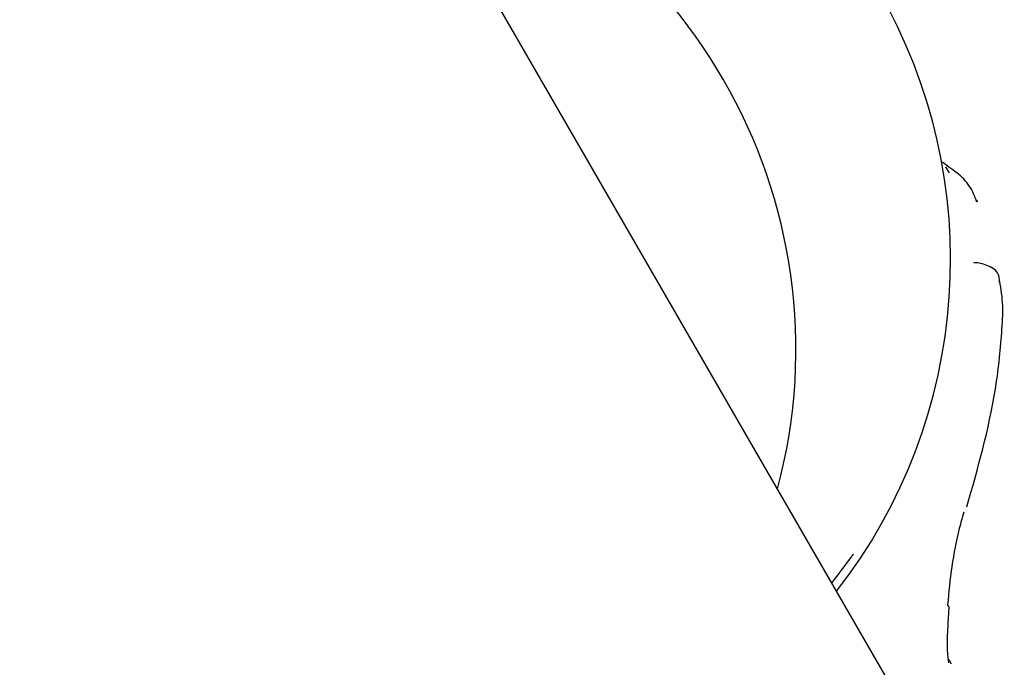
# Model space of a CAD drawing. Units: millimetres. Extents: x 526 to 1443, y 369 to 1608.
# Drawn here: x 877 to 880, y 1071 to 1073 of the extents above; entities that cross this region are included whole.
import ezdxf

# ---------------------------------------------------------------- set-up
doc = ezdxf.new("R2010")
doc.units = ezdxf.units.MM
doc.header["$LTSCALE"] = 100
doc.styles.add('SLDTEXTSTYLE0', font='TXT', dxfattribs={"width": 0.75})
doc.dimstyles.new('SLDDIMSTYLE3', dxfattribs={"dimtxt": 15.875, "dimasz": 8, "dimexe": 0, "dimexo": 0.0625, "dimgap": 3.96875, "dimtad": 2, "dimdec": 0, "dimrnd": 1e-09, "dimzin": 12, "dimdsep": 46, "dimtxsty": 'SLDTEXTSTYLE0', "dimblk1": 'DOT', "dimblk2": 'DOT', "dimsah": 1, "dimcen": 0.09, "dimse1": 1, "dimse2": 1, "dimadec": 0, "dimazin": 3, "dimtfac": 1, "dimtdec": 0, "dimtofl": 0, "dimtmove": 0, "dimatfit": 3, "dimldrblk": 'DOT', "dimfxl": 0, "dimfrac": 2, "dimtolj": 1, "dimtzin": 12, "dimarcsym": 0})

# ---------------------------------------------------------------- blocks, each defined once
blk = doc.blocks.new('_Dot')
at = {"color": 0, "linetype": 'ByBlock', "lineweight": -2}
blk.add_line((-0.5, 0), (-1, 0), dxfattribs=at)
at = {"color": 0, "linetype": 'ByBlock', "const_width": 0.5}
blk.add_lwpolyline([(-0.25, 0, 1), (0.25, 0, 1)], format="xyb", close=True, dxfattribs=at)
blk = doc.blocks.new('_D_4')
at = {"color": 7, "linetype": 'Continuous', "lineweight": 18}
blk.add_line((546.5338, 572.4182), (546.5338, 1430.0633), dxfattribs=at)
at = {"color": 7, "linetype": 'Continuous', "lineweight": 18, "xscale": 8, "yscale": 8}
for p, rotation in [((546.5338, 1430.0633), 90.0000000000004), ((546.5338, 572.4182), 270.0000000000004)]:
    blk.add_blockref('_Dot', p, dxfattribs=dict(at, rotation=rotation))
at = {"color": 7, "linetype": 'Continuous', "lineweight": 18, "insert": (526.0698, 983.646), "char_height": 15.875, "attachment_point": 1, "rotation": 90, "style": 'SLDTEXTSTYLE0'}
blk.add_mtext('858', dxfattribs=at)
blk = doc.blocks.new('_D_7')
at = {"color": 7, "linetype": 'Continuous', "lineweight": 18}
blk.add_line((1234.5093, 1587.1309), (711.234, 1587.1309), dxfattribs=at)
at = {"color": 7, "linetype": 'Continuous', "lineweight": 18, "xscale": 8, "yscale": 8, "rotation": 180.0000000000004}
blk.add_blockref('_Dot', (711.234, 1587.1309), dxfattribs=at)
at = {"color": 7, "linetype": 'Continuous', "lineweight": 18, "xscale": 8, "yscale": 8}
blk.add_blockref('_Dot', (1234.5093, 1587.1309), dxfattribs=at)
at = {"color": 7, "linetype": 'Continuous', "lineweight": 18, "insert": (955.2769, 1607.5948), "char_height": 15.875, "attachment_point": 1, "style": 'SLDTEXTSTYLE0'}
blk.add_mtext('523', dxfattribs=at)

msp = doc.modelspace()

# ---------------------------------------------------------------- linework, layer by layer
at = {"color": 7, "linetype": 'Continuous', "lineweight": 25}
for p, q in [((923.9244, 994.4964), (754.0244, 1288.7718)), ((879.9176, 1072.3153), (879.9088, 1072.3306)), ((879.9162, 1071.0497), (879.9223, 1071.0378))]:
    msp.add_line(p, q, dxfattribs=at)
for centre, radius, start, end in [((878.5191, 1072.0892), 1.4017, 322.0279, 97.9721), ((878.1146, 1071.8557), 1.4035, 345.0219, 74.9781), ((879.9051, 1071.1825), 0.0118, 0.1572, 48.8236)]:
    msp.add_arc(centre, radius, start, end, dxfattribs=at)
msp.add_ellipse((878.4026, 1072.0219), major_axis=(1.3811, 0.8063), ratio=0.875404, start_param=5.133748, end_param=5.187712, dxfattribs=at)
for points, knots in [([(879.9892, 1072.2394), (879.9837, 1072.2538), (879.9714, 1072.2852), (879.9344, 1072.319), (879.9096, 1072.3354), (879.896, 1072.3444)], [0, 0, 0, 0, 0.2750801, 0.6012331, 1, 1, 1, 1]), ([(879.986, 1072.2464), (879.9877, 1072.2452), (879.9909, 1072.2429), (879.9901, 1072.2408), (879.9898, 1072.2398)], [0, 0, 0, 0, 0.535147, 1, 1, 1, 1]), ([(880.048, 1072.0303), (880.0479, 1072.0327), (880.0473, 1072.0565), (880.028, 1072.0706), (879.9905, 1072.0831), (879.9834, 1072.0813), (879.9805, 1072.0805)], [0, 0, 0, 0, 0.0433216, 0.4411265, 0.7749862, 1, 1, 1, 1]), ([(879.9631, 1071.4465), (879.9917, 1071.5472), (880.0346, 1071.6983), (880.0528, 1071.8763), (880.0586, 1071.9754), (880.0522, 1072.0133), (880.0487, 1072.0338)], [0, 0, 0, 0, 0.490824, 0.736228, 0.857441, 1, 1, 1, 1]), ([(879.9551, 1071.4328), (879.9511, 1071.4188), (879.9391, 1071.3757), (879.9219, 1071.2914), (879.9159, 1071.2247), (879.9129, 1071.1914)], [0, 0, 0, 0, 0.194386, 0.597806, 1, 1, 1, 1]), ([(879.6607, 1071.3135), (879.6623, 1071.3157), (879.6657, 1071.3205), (879.6682, 1071.3237), (879.668, 1071.3234), (879.668, 1071.3234)], [0, 0, 0, 0, 0.3911426, 0.8555361, 1, 1, 1, 1]), ([(879.9165, 1071.0403), (879.9149, 1071.0501), (879.9117, 1071.0692), (879.9128, 1071.1219), (879.916, 1071.1622), (879.9169, 1071.1823), (879.9169, 1071.1826)], [0, 0, 0, 0, 0.370318, 0.721143, 0.997072, 1, 1, 1, 1])]:
    msp.add_open_spline(points, degree=3, knots=knots, dxfattribs=at)

# ---------------------------------------------------------------- dimensions: what is measured, and where the dimension line sits
at = {"color": 7, "linetype": 'Continuous', "lineweight": 18}
dim = msp.add_linear_dim(base=(711.234, 1587.1309), p1=(1234.5093, 1399.9955), p2=(711.234, 648.1225), dimstyle='SLDDIMSTYLE3', dxfattribs=at)
dim.commit()
dim.dimension.update_dxf_attribs({"geometry": '_D_7', "text_midpoint": (972.8717, 1587.1309), "dimtype": 160})
dim = msp.add_linear_dim(base=(546.5338, 572.4182), p1=(1181.4633, 1430.0633), p2=(803.4249, 572.4182), angle=90, dimstyle='SLDDIMSTYLE3', dxfattribs=at)
dim.commit()
dim.dimension.update_dxf_attribs({"geometry": '_D_4', "text_midpoint": (546.5338, 1001.2408), "dimtype": 160})

doc.saveas('drawing.dxf')
